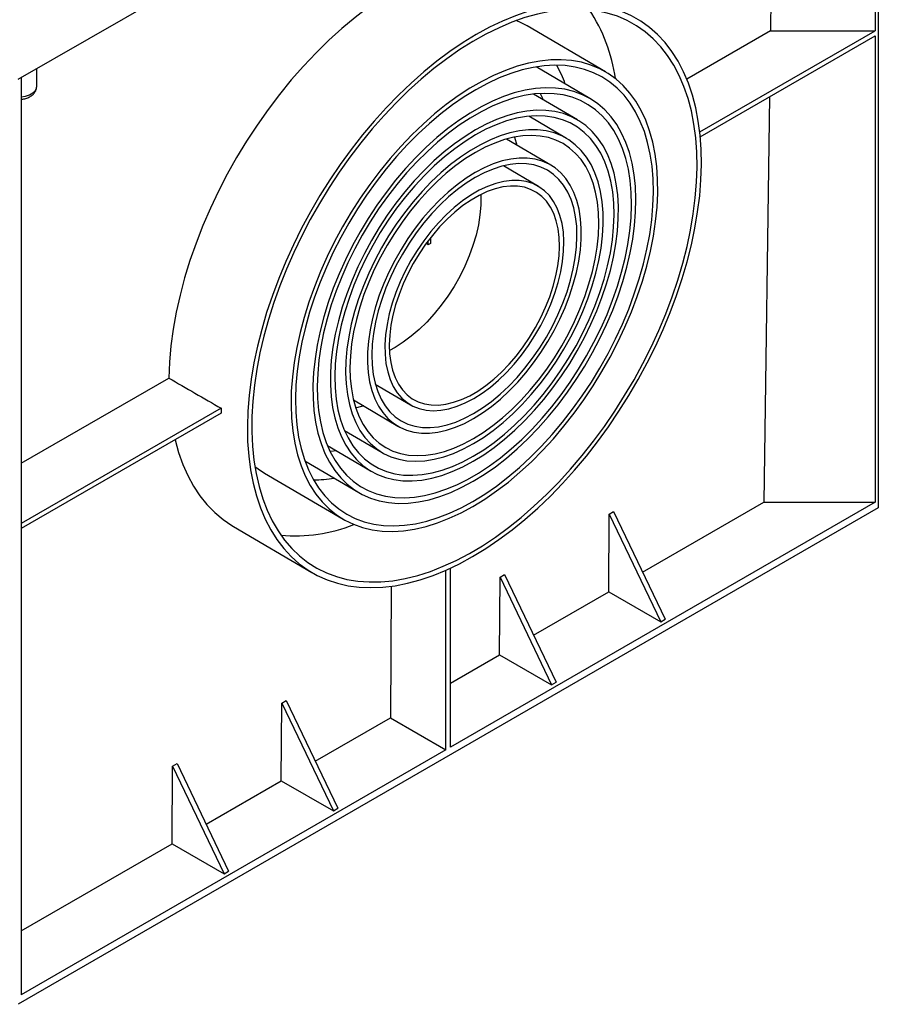
# Model space of a CAD drawing. Units: inches. Extents: x 3 to 81.7, y 1 to 57.5.
# Drawn here: x 55.8 to 62.8, y 18.1 to 25.9 of the extents above; entities that cross this region are included whole.
import ezdxf

# ---------------------------------------------------------------- set-up
doc = ezdxf.new("R2010")
doc.units = ezdxf.units.IN
doc.header["$LTSCALE"] = 5
doc.header["$MEASUREMENT"] = 0
doc.linetypes.add('SLD-Сплошная', pattern=[0])

msp = doc.modelspace()

# ---------------------------------------------------------------- linework, layer by layer
at = {"color": 7, "linetype": 'SLD-Сплошная', "lineweight": 25}
for p, q in [((55.8000029, 25.4387652), (62.7597153, 29.4565217)), ((62.6307133, 29.3820504), (62.6307133, 25.8258658)), ((62.6553196, 29.3962553), (62.6553196, 22.0224641)), ((61.8377812, 28.8236144), (61.7962454, 25.8258658)), ((60.4823527, 25.4978411), (59.8559986, 25.865214)), ((61.7962454, 25.8258658), (61.1292165, 25.4407982)), ((61.2329565, 25.018958), (62.6307133, 25.8258658)), ((61.7962454, 25.8258658), (62.6307133, 25.8258658)), ((61.236885, 24.9810418), (62.6307133, 25.7856817)), ((62.6307133, 25.7856817), (62.6307133, 22.0685353)), ((55.9481974, 25.3835827), (55.9481974, 25.5243161)), ((60.3578635, 25.2855926), (59.9284129, 25.5374765)), ((55.8246092, 25.4529701), (55.8246092, 18.139455)), ((60.2582721, 25.1157938), (59.9084711, 25.3209611)), ((61.7889557, 25.2997454), (61.7441851, 22.0685353)), ((60.1711296, 24.9672199), (59.8696601, 25.1440395)), ((60.0466404, 24.7549714), (59.69264, 24.9626018)), ((59.7564429, 24.9778368), (59.7742868, 24.9147138)), ((59.947049, 24.5851726), (59.6677156, 24.7490088)), ((59.0681851, 24.1201043), (59.051934, 24.1296359)), ((59.0681851, 24.1201043), (59.0684061, 24.1518789)), ((59.085891, 24.1303257), (59.0681851, 24.1201043)), ((59.0862021, 24.1750419), (59.085891, 24.1303257)), ((55.8246092, 22.3785136), (57.0009845, 23.0576206)), ((58.646904, 23.0085711), (58.9262374, 22.8447348)), ((58.4726455, 22.8825664), (58.826646, 22.674936)), ((57.4182534, 22.8167768), (55.8248833, 21.8969438)), ((57.4181916, 22.776557), (55.8248833, 21.8567597)), ((58.4006872, 22.6395072), (58.7021567, 22.4626875)), ((58.2652133, 22.5192809), (58.6150143, 22.3141136)), ((58.0859723, 22.3961986), (58.5154229, 22.1443147)), ((57.7645796, 22.2994391), (58.3909337, 21.9320662)), ((62.6307133, 22.0685353), (59.2450605, 20.1140396)), ((60.7772691, 21.5103466), (61.7441851, 22.0685353)), ((61.7441851, 22.0685353), (62.6307133, 22.0685353)), ((62.6553196, 22.0224641), (55.8000029, 18.064974)), ((60.5112316, 21.9732893), (60.5460301, 21.9933781)), ((60.5460301, 21.9933781), (60.9571809, 21.1345318)), ((60.506926, 21.3542808), (60.5112316, 21.9732893)), ((60.5112316, 21.9732893), (60.9223823, 21.114443)), ((55.8246092, 21.8971021), (55.8248833, 21.8969438)), ((55.8246092, 21.856918), (55.8248833, 21.8567597)), ((55.8248833, 21.8969438), (55.8248833, 21.8567597)), ((57.5156011, 21.8749421), (58.1419552, 21.5075692)), ((59.2102619, 20.0939508), (59.2102619, 21.5257492)), ((59.2450605, 20.1140396), (59.2450605, 21.5415225)), ((59.6369619, 20.8520613), (59.6412675, 21.4710697)), ((59.6412675, 21.4710697), (59.6760661, 21.4911585)), ((59.6412675, 21.4710697), (60.0524183, 20.6122234)), ((59.6760661, 21.4911585), (60.0872168, 20.6323122)), ((58.7742859, 21.3976262), (58.7669979, 20.3498417)), ((59.9073051, 21.008127), (60.506926, 21.3542808)), ((60.506926, 21.3542808), (60.9223823, 21.114443)), ((60.9223823, 21.114443), (60.9571809, 21.1345318)), ((59.2450605, 20.6258214), (59.6369619, 20.8520613)), ((59.6369619, 20.8520613), (60.0524183, 20.6122234)), ((60.0524183, 20.6122234), (60.0872168, 20.6323122)), ((57.9013394, 20.4666306), (57.936138, 20.4867194)), ((57.936138, 20.4867194), (58.3472887, 19.6278731)), ((57.8970338, 19.8476221), (57.9013394, 20.4666306)), ((57.9013394, 20.4666306), (58.3124902, 19.6077843)), ((58.167377, 20.0036879), (58.7669979, 20.3498417)), ((58.7669979, 20.3498417), (59.2102619, 20.0939508)), ((59.2102619, 20.0939508), (55.8246092, 18.139455)), ((57.0270698, 19.3454026), (57.0313754, 19.964411)), ((57.0313754, 19.964411), (57.0661739, 19.9844998)), ((57.0313754, 19.964411), (57.4425261, 19.1055647)), ((57.0661739, 19.9844998), (57.4773247, 19.1256535)), ((57.2974129, 19.5014684), (57.8970338, 19.8476221)), ((57.8970338, 19.8476221), (58.3124902, 19.6077843)), ((58.3124902, 19.6077843), (58.3472887, 19.6278731)), ((55.8246092, 18.6512369), (57.0270698, 19.3454026)), ((57.0270698, 19.3454026), (57.4425261, 19.1055647)), ((57.4425261, 19.1055647), (57.4773247, 19.1256535))]:
    msp.add_line(p, q, dxfattribs=at)
at = {"color": 7, "linetype": 'SLD-Сплошная', "lineweight": 25, "flags": 128}
for points in [[(58.8087074, 26.1541245), (58.7007299, 26.0869995), (58.5931429, 26.0127301), (58.4863297, 25.9315811), (58.3806711, 25.8438416), (58.2765436, 25.7498243), (58.1743183, 25.6498643), (58.0743595, 25.5443179), (57.9770234, 25.4335611), (57.882657, 25.3179887), (57.7915965, 25.1980126), (57.7041665, 25.0740604), (57.6206785, 24.9465738), (57.5414301, 24.8160071), (57.4667038, 24.6828258), (57.3967657, 24.5475043), (57.3318653, 24.410525), (57.2722337, 24.272376), (57.2180836, 24.1335498), (57.1696078, 23.994541), (57.1269792, 23.855845), (57.0903496, 23.7179562), (57.0598496, 23.5813659), (57.0355879, 23.446561), (57.017651, 23.3140219), (57.0061028, 23.1842209), (57.0009845, 23.0576206)], [(59.4221675, 21.6338043), (59.5274065, 21.6980643), (59.6323384, 21.7691489), (59.7366081, 21.8468174), (59.8398629, 21.9308071), (59.9417533, 22.0208338), (60.0419345, 22.1165929), (60.1400677, 22.2177603), (60.2358206, 22.3239938), (60.3288694, 22.4349338), (60.4188992, 22.550205), (60.5056054, 22.6694173), (60.5886945, 22.7921674), (60.6678855, 22.9180399), (60.7429103, 23.0466089), (60.8135151, 23.1774394), (60.879461, 23.3100887), (60.9405249, 23.4441079), (60.9965001, 23.5790436), (61.0471973, 23.7144391), (61.0924449, 23.8498364), (61.1320897, 23.9847773), (61.1659977, 24.1188051), (61.1940541, 24.2514665), (61.216164, 24.3823125), (61.2322525, 24.5109003), (61.2422653, 24.636795), (61.2461684, 24.7595704), (61.2439487, 24.8788111), (61.2356136, 24.9941137), (61.2211914, 25.1050881), (61.2007308, 25.2113587), (61.1743011, 25.3125659), (61.1419917, 25.4083673), (61.103912, 25.4984387), (61.0601907, 25.5824754), (61.0109759, 25.660193), (60.956434, 25.7313285), (60.8967497, 25.7956412), (60.8321248, 25.8529135), (60.762778, 25.9029517), (60.688944, 25.9455864), (60.6108726, 25.9806733), (60.5288281, 26.0080937), (60.4430879, 26.0277549), (60.3539422, 26.0395903), (60.2616926, 26.0435598), (60.1666514, 26.0396501), (60.06914, 26.0278744), (59.9694885, 26.0082724), (59.868034, 25.9809106), (59.7651198, 25.9458815), (59.6610941, 25.9033037), (59.556309, 25.8533212), (59.4511189, 25.7961031), (59.3458799, 25.7318431), (59.240948, 25.6607585), (59.1366783, 25.58309), (59.0334235, 25.4991003), (58.9315331, 25.4090736), (58.8313519, 25.3133145), (58.7332187, 25.2121471), (58.6374657, 25.1059136), (58.5444169, 24.9949736), (58.4543871, 24.8797024), (58.367681, 24.7604901), (58.2845919, 24.63774), (58.2054009, 24.5118675), (58.1303761, 24.3832984), (58.0597713, 24.2524679), (57.9938254, 24.1198187), (57.9327615, 23.9857995), (57.8767862, 23.8508638), (57.8260891, 23.7154683), (57.7808415, 23.580071), (57.7411967, 23.4451301), (57.7072887, 23.3111022), (57.6792323, 23.1784409), (57.6571224, 23.0475949), (57.6410339, 22.919007), (57.6310211, 22.7931124), (57.627118, 22.670337), (57.6293377, 22.5510963), (57.6376728, 22.4357936), (57.652095, 22.3248193), (57.6725556, 22.2185487), (57.6989853, 22.1173415), (57.7312947, 22.0215401), (57.7693744, 21.9314687), (57.8130957, 21.847432), (57.8623105, 21.7697144), (57.9168524, 21.6985789), (57.9765367, 21.6342662), (58.0411616, 21.5769938), (58.1105084, 21.5269557), (58.1843424, 21.484321), (58.2624137, 21.4492341), (58.3444583, 21.4218137), (58.4301985, 21.4021525), (58.5193442, 21.3903171), (58.6115938, 21.3863475), (58.706635, 21.3902572), (58.8041464, 21.402033), (58.9037979, 21.4216349), (59.0052524, 21.4489967), (59.1081666, 21.4840258), (59.2121923, 21.5266037), (59.3169774, 21.5765862), (59.4221675, 21.6338043)], [(61.2113699, 24.7394816), (61.2091441, 24.8575046), (61.2008082, 24.971589), (61.1863909, 25.0813415), (61.1659418, 25.1863838), (61.1395315, 25.2863538), (61.107251, 25.3809069), (61.0692115, 25.469717), (61.0255442, 25.5524781), (60.9763997, 25.6289049), (60.9219473, 25.6987339), (60.8623747, 25.7617244), (60.7978874, 25.8176593), (60.7287075, 25.8663457), (60.6550737, 25.9076158), (60.5772397, 25.9413273), (60.4954738, 25.9673641), (60.4100579, 25.9856364), (60.3212864, 25.9960811), (60.2294654, 25.9986623), (60.1349113, 25.9933711), (60.0379502, 25.9802257), (59.9389162, 25.9592715), (59.8381509, 25.9305806), (59.7360014, 25.894252), (59.63282, 25.8504109), (59.5289623, 25.7992085), (59.4247864, 25.7408212), (59.3206513, 25.6754503), (59.2169161, 25.6033212), (59.1139384, 25.5246824), (59.012073, 25.4398052), (58.9116713, 25.348982), (58.8130792, 25.2525261), (58.7166367, 25.1507697), (58.6226762, 25.0440639), (58.5315217, 24.9327763), (58.4434872, 24.8172906), (58.3588764, 24.6980049), (58.2779808, 24.5753305), (58.2010795, 24.4496901), (58.1284373, 24.321517), (58.0603048, 24.1912529), (57.9969169, 24.0593469), (57.9384919, 23.9262538), (57.8852314, 23.7924322), (57.837319, 23.6583435), (57.7949197, 23.52445), (57.7581798, 23.3912132), (57.727226, 23.2590924), (57.7021648, 23.1285431), (57.6830827, 23.0000152), (57.6700456, 22.8739519), (57.6630982, 22.7507876), (57.6622646, 22.6309471), (57.6675477, 22.5148433), (57.6789292, 22.4028766), (57.69637, 22.2954329), (57.7198098, 22.1928825), (57.7491679, 22.0955791), (57.784343, 22.003858), (57.825214, 21.9180354), (57.8716399, 21.8384071), (57.9234607, 21.7652476), (57.9804978, 21.6988093), (58.0425545, 21.6393209), (58.1094169, 21.5869878), (58.1808545, 21.5419901), (58.2566211, 21.5044831), (58.3364555, 21.4745961), (58.4200824, 21.452432), (58.5072137, 21.4380673), (58.5975489, 21.4315515), (58.6907766, 21.4329071), (58.7865755, 21.4421294), (58.8846152, 21.4591865), (58.984558, 21.4840198), (59.0860592, 21.5165436), (59.1887689, 21.5566457), (59.2923331, 21.6041879), (59.3963947, 21.6590064), (59.5005951, 21.7209122), (59.604575, 21.7896919), (59.7079761, 21.8651083), (59.8104418, 21.9469015), (59.9116189, 22.0347896), (60.0111587, 22.1284696), (60.1087181, 22.2276184), (60.2039606, 22.3318945), (60.2965581, 22.4409382), (60.3861912, 22.5543737), (60.4725511, 22.67181), (60.5553399, 22.7928422), (60.6342724, 22.9170532), (60.7090764, 23.0440146), (60.7794941, 23.173289), (60.8452827, 23.3044305), (60.9062154, 23.4369872), (60.9620822, 23.5705021), (61.0126904, 23.704515), (61.0578658, 23.8385639), (61.0974524, 23.9721866), (61.1313139, 24.1049226), (61.1593335, 24.2363143), (61.1814146, 24.3659088), (61.1974812, 24.4932593), (61.2074777, 24.6179268), (61.2113699, 24.7394816)], [(59.8559986, 25.865214), (59.8096744, 25.8900258), (59.7708622, 25.9074522)], [(59.4249513, 22.0340253), (59.519581, 22.0921649), (59.6138628, 22.1571111), (59.7074013, 22.2285914), (59.7998042, 22.306306), (59.8906838, 22.3899289), (59.9796591, 22.4791095), (60.0663567, 22.5734737), (60.1504131, 22.6726256), (60.2314757, 22.7761494), (60.3092045, 22.8836108), (60.3832735, 22.9945592), (60.453372, 23.1085292), (60.519206, 23.2250428), (60.5804993, 23.3436112), (60.6369949, 23.4637371), (60.6884558, 23.5849167), (60.7346662, 23.7066418), (60.7754322, 23.8284017), (60.8105828, 23.9496858), (60.8399707, 24.0699853), (60.8634725, 24.1887957), (60.8809897, 24.3056186), (60.8924489, 24.4199641), (60.8978018, 24.5313525), (60.8970262, 24.6393167), (60.8901252, 24.7434038), (60.8771278, 24.8431772), (60.8580885, 24.9382184), (60.8330872, 25.0281288), (60.8022287, 25.1125313), (60.7656425, 25.1910719), (60.7234819, 25.2634212), (60.675924, 25.3292756), (60.623168, 25.388359), (60.5654354, 25.4404236), (60.5029682, 25.4852509), (60.4360284, 25.522653), (60.3648969, 25.552473), (60.289872, 25.5745857), (60.2112684, 25.5888986), (60.1294157, 25.5953515), (60.0446572, 25.5939173), (59.9573486, 25.5846021), (59.8678559, 25.5674449), (59.7765546, 25.5425178), (59.6838275, 25.5099252), (59.5900637, 25.4698038), (59.4956564, 25.4223221), (59.4010016, 25.367679), (59.3064962, 25.3061038), (59.2125368, 25.2378548), (59.1195173, 25.1632182), (59.027828, 25.0825071), (58.9378533, 24.99606), (58.8499708, 24.9042395), (58.764549, 24.8074307), (58.6819462, 24.7060397), (58.6025088, 24.6004917), (58.5265701, 24.4912295), (58.4544485, 24.3787113), (58.3864466, 24.263409), (58.3228496, 24.1458064), (58.2639243, 24.0263966), (58.2099177, 23.9056805), (58.1610565, 23.7841644), (58.1175455, 23.6623581), (58.0795672, 23.5407723), (58.047281, 23.4199171), (58.0208223, 23.3002994), (58.000302, 23.182421), (57.9858062, 23.0667761), (57.9773958, 22.9538499), (57.9751059, 22.8441161), (57.9789462, 22.7380348), (57.9889006, 22.6360511), (58.0049274, 22.5385927), (58.0269592, 22.4460683), (58.0549038, 22.3588661), (58.0886439, 22.2773518), (58.1280379, 22.2018673), (58.1729207, 22.1327292), (58.223104, 22.0702275), (58.2783773, 22.0146244), (58.3385087, 21.966153), (58.4032461, 21.9250167), (58.472318, 21.8913881), (58.5454345, 21.8654081), (58.6222891, 21.8471857), (58.7025594, 21.8367974), (58.7859087, 21.8342867), (58.8719874, 21.8396642), (58.9604344, 21.8529074), (59.0508788, 21.8739606), (59.1429413, 21.9027355), (59.2362356, 21.9391116), (59.3303706, 21.9829361), (59.4249513, 22.0340253)], [(60.8633842, 24.5385938), (60.861076, 24.6441507), (60.852668, 24.7457287), (60.8381965, 24.8428927), (60.8177233, 24.9352267), (60.791336, 25.0223353), (60.7591478, 25.1038455), (60.7212964, 25.1794083), (60.677944, 25.2487), (60.6292761, 25.3114241), (60.5755011, 25.3673117), (60.5168494, 25.4161238), (60.4535721, 25.4576511), (60.3859401, 25.491716), (60.3142431, 25.5181725), (60.2387881, 25.5369073), (60.1598982, 25.5478402), (60.0779111, 25.5509245), (59.9931781, 25.5461468), (59.9060619, 25.5335277), (59.8169356, 25.5131212), (59.7261808, 25.4850146), (59.6341862, 25.4493284), (59.5413456, 25.4062153), (59.4480568, 25.35586), (59.354719, 25.298478), (59.261732, 25.2343152), (59.1694941, 25.1636462), (59.0784001, 25.0867737), (58.9888402, 25.0040268), (58.9011978, 24.91576), (58.8158483, 24.8223511), (58.7331571, 24.7242002), (58.6534784, 24.6217275), (58.5771533, 24.5153718), (58.5045086, 24.4055887), (58.4358555, 24.2928482), (58.371488, 24.177633), (58.3116816, 24.0604365), (58.2566924, 23.9417607), (58.206756, 23.8221136), (58.1620861, 23.7020076), (58.1228741, 23.5819571), (58.0892879, 23.4624761), (58.0614712, 23.3440763), (58.0395433, 23.2272646), (58.0235979, 23.1125412), (58.0137034, 23.0003975), (58.0099021, 22.8913136), (58.0122104, 22.7857567), (58.0206183, 22.6841787), (58.0350899, 22.5870147), (58.0555631, 22.4946807), (58.0819503, 22.4075721), (58.1141386, 22.3260618), (58.15199, 22.2504991), (58.1953424, 22.1812073), (58.2440103, 22.1184833), (58.2977853, 22.0625956), (58.356437, 22.0137836), (58.4197143, 21.9722563), (58.4873463, 21.9381914), (58.5590433, 21.9117349), (58.6344983, 21.8930001), (58.7133882, 21.8820671), (58.7953753, 21.8789829), (58.8801083, 21.8837606), (58.9672245, 21.8963797), (59.0563508, 21.9167862), (59.1471056, 21.9448928), (59.2391002, 21.980579), (59.3319407, 22.0236921), (59.4252296, 22.0740474), (59.5185674, 22.1314294), (59.6115544, 22.1955922), (59.7037923, 22.2662612), (59.7948863, 22.3431337), (59.8844462, 22.4258805), (59.9720886, 22.5141474), (60.0574381, 22.6075563), (60.1401293, 22.7057072), (60.219808, 22.8081799), (60.2961331, 22.9145355), (60.3687778, 23.0243187), (60.4374309, 23.1370592), (60.5017984, 23.2522744), (60.5616048, 23.3694708), (60.616594, 23.4881467), (60.6665304, 23.6077938), (60.7112003, 23.7278997), (60.7504123, 23.8479503), (60.7839985, 23.9674313), (60.8118152, 24.0858311), (60.8337431, 24.2026428), (60.8496885, 24.3173662), (60.859583, 24.4295099), (60.8633842, 24.5385938)], [(55.8246092, 25.2992194), (55.8591965, 25.3051528), (55.8902748, 25.3157358), (55.9160015, 25.3303408), (55.9348516, 25.3481022), (55.9457077, 25.3679668), (55.9481974, 25.3835827)], [(59.4263431, 22.2341358), (59.515197, 22.2889443), (59.6036765, 22.3505483), (59.6913601, 22.4186544), (59.7778298, 22.4929379), (59.8626736, 22.5730449), (59.9454871, 22.6585936), (60.0258758, 22.7491763), (60.1034565, 22.8443614), (60.1778596, 22.9436953), (60.2487304, 23.0467046), (60.3157312, 23.1528983), (60.3785428, 23.2617706), (60.4368658, 23.3728024), (60.4904223, 23.4854648), (60.5389571, 23.5992208), (60.5822388, 23.7135283), (60.6200613, 23.8278426), (60.6522442, 23.9416189), (60.6786342, 24.054315), (60.6991056, 24.165394), (60.7135608, 24.2743264), (60.7219309, 24.3805931), (60.724176, 24.4836878), (60.7202854, 24.5831191), (60.7102777, 24.6784131), (60.6942005, 24.7691159), (60.6721305, 24.8547951), (60.6441728, 24.9350424), (60.6104607, 25.0094755), (60.5711548, 25.0777396), (60.5264425, 25.1395093), (60.4765368, 25.1944905), (60.4216755, 25.2424209), (60.3621201, 25.2830723), (60.2981543, 25.3162509), (60.2300831, 25.3417985), (60.1582308, 25.3595935), (60.0829398, 25.3695511), (60.0045688, 25.3716237), (59.9234915, 25.3658016), (59.8400941, 25.3521124), (59.7547741, 25.3306214), (59.667938, 25.301431), (59.5799997, 25.2646803), (59.4913782, 25.2205445), (59.402496, 25.1692339), (59.3137764, 25.1109929), (59.2256424, 25.0460992), (59.1385138, 24.9748619), (59.052806, 24.8976207), (58.9689274, 24.8147434), (58.8872776, 24.7266252), (58.8082458, 24.6336859), (58.7322086, 24.5363685), (58.6595284, 24.4351366), (58.5905514, 24.3304727), (58.5256065, 24.2228756), (58.4650031, 24.112858), (58.40903, 24.0009442), (58.3579539, 23.8876675), (58.3120183, 23.7735678), (58.271442, 23.6591887), (58.2364185, 23.5450754), (58.2071145, 23.4317717), (58.1836699, 23.3198174), (58.1661962, 23.2097462), (58.1547767, 23.1020824), (58.149466, 22.9973393), (58.1502892, 22.896016), (58.1572425, 22.7985953), (58.1702928, 22.7055414), (58.1893777, 22.6172978), (58.2144065, 22.5342851), (58.2452597, 22.4568988), (58.2817905, 22.3855077), (58.3238246, 22.320452), (58.3711619, 22.2620418), (58.4235766, 22.2105553), (58.4808191, 22.166238), (58.5426165, 22.129301), (58.6086743, 22.0999204), (58.6786778, 22.0782361), (58.7522933, 22.0643515), (58.8291701, 22.0583329), (58.9089418, 22.0602087), (58.9912282, 22.0699702), (59.0756372, 22.0875708), (59.1617666, 22.1129266), (59.2492059, 22.1459168), (59.3375384, 22.1863841), (59.4263431, 22.2341358)], [(60.6893914, 24.4381499), (60.6870389, 24.536893), (60.6785945, 24.6316318), (60.6640995, 24.7219046), (60.6436244, 24.8072716), (60.6172691, 24.887317), (60.5851618, 24.9616507), (60.5474591, 25.0299106), (60.5043446, 25.0917642), (60.4560284, 25.1469102), (60.4027458, 25.1950797), (60.3447565, 25.2360383), (60.2823429, 25.2695863), (60.2158092, 25.2955602), (60.1454795, 25.3138337), (60.0716963, 25.3243175), (59.9948193, 25.3269607), (59.9152229, 25.3217503), (59.8332949, 25.3087118), (59.7494344, 25.2879086), (59.6640501, 25.2594422), (59.5775578, 25.2234512), (59.490379, 25.1801109), (59.4029385, 25.1296326), (59.3156621, 25.072262), (59.2289752, 25.0082788), (59.1432999, 24.9379947), (59.0590539, 24.861752), (58.9766474, 24.7799222), (58.8964819, 24.692904), (58.8189481, 24.6011213), (58.7444236, 24.5050213), (58.6732715, 24.4050722), (58.6058386, 24.3017609), (58.5424532, 24.1955907), (58.4834242, 24.0870789), (58.4290392, 23.9767542), (58.3795631, 23.865154), (58.335237, 23.752822), (58.2962769, 23.6403055), (58.2628725, 23.5281528), (58.2351866, 23.41691), (58.2133541, 23.3071194), (58.1974814, 23.1993156), (58.1876457, 23.094024), (58.183895, 22.9917575), (58.1862475, 22.8930144), (58.1946919, 22.7982756), (58.2091869, 22.7080028), (58.229662, 22.6226358), (58.2560173, 22.5425904), (58.2881246, 22.4682567), (58.3258273, 22.3999967), (58.3689418, 22.3381431), (58.417258, 22.2829972), (58.4705406, 22.2348276), (58.5285299, 22.1938691), (58.5909435, 22.1603211), (58.6574772, 22.1343471), (58.7278069, 22.1160737), (58.8015901, 22.1055899), (58.8784671, 22.1029467), (58.9580635, 22.1081571), (59.0399915, 22.1211956), (59.123852, 22.1419987), (59.2092363, 22.1704652), (59.2957286, 22.2064562), (59.3829074, 22.2497965), (59.4703479, 22.3002748), (59.5576243, 22.3576454), (59.6443112, 22.4216286), (59.7299864, 22.4919127), (59.8142325, 22.5681554), (59.896639, 22.6499852), (59.9768045, 22.7370034), (60.0543383, 22.828786), (60.1288628, 22.924886), (60.2000148, 23.0248352), (60.2674478, 23.1281465), (60.3308332, 23.2343166), (60.3898622, 23.3428284), (60.4442472, 23.4531532), (60.4937233, 23.5647534), (60.5380493, 23.6770854), (60.5770095, 23.7896018), (60.6104139, 23.9017546), (60.6380997, 24.0129973), (60.6599323, 24.122788), (60.675805, 24.2305917), (60.6856407, 24.3358833), (60.6893914, 24.4381499)], [(59.9604473, 25.3256551), (59.9755712, 25.2925939), (59.981719, 25.2779993)], [(59.4274567, 22.3942243), (59.5113055, 22.4461384), (59.594756, 22.5048221), (59.6773629, 22.5699625), (59.7586855, 22.6412119), (59.8382898, 22.7181901), (59.9157512, 22.8004865), (59.9906563, 22.887662), (60.0626055, 22.9792515), (60.131215, 23.0747663), (60.1961186, 23.1736967), (60.2569701, 23.2755149), (60.3134447, 23.3796778), (60.3652413, 23.4856295), (60.4120834, 23.5928048), (60.453721, 23.7006317), (60.4899322, 23.8085351), (60.5205236, 23.9159392), (60.545332, 24.0222709), (60.5642251, 24.126963), (60.577102, 24.2294568), (60.5838941, 24.3292055), (60.5845651, 24.4256769), (60.5791115, 24.5183563), (60.5675623, 24.6067493), (60.5499791, 24.690384), (60.5264559, 24.7688145), (60.497118, 24.8416221), (60.462122, 24.9084185), (60.4216546, 24.9688472), (60.3759318, 25.0225859), (60.3251975, 25.0693478), (60.2697223, 25.1088834), (60.2098023, 25.1409818), (60.1457572, 25.1654717), (60.0779286, 25.1822224), (60.0066785, 25.1911447), (59.932387, 25.1921908), (59.8554506, 25.1853553), (59.7762796, 25.1706745), (59.6952964, 25.1482268), (59.6129333, 25.118132), (59.5296296, 25.0805506), (59.4458297, 25.0356831), (59.3619809, 24.983769), (59.2785304, 24.9250852), (59.1959234, 24.8599449), (59.1146009, 24.7886955), (59.0349966, 24.7117172), (58.9575352, 24.6294208), (58.8826301, 24.5422453), (58.8106808, 24.4506559), (58.7420714, 24.3551411), (58.6771678, 24.2562107), (58.6163163, 24.1543924), (58.5598417, 24.0502296), (58.5080451, 23.9442779), (58.461203, 23.8371026), (58.4195653, 23.7292757), (58.3833542, 23.6213723), (58.3527628, 23.5139682), (58.3279544, 23.4076365), (58.3090613, 23.3029444), (58.2961844, 23.2004506), (58.2893923, 23.1007019), (58.2887213, 23.0042304), (58.2941749, 22.911551), (58.3057241, 22.8231581), (58.3233072, 22.7395233), (58.3468305, 22.6610929), (58.3761684, 22.5882852), (58.4111644, 22.5214889), (58.4516318, 22.4610601), (58.4973546, 22.4073215), (58.5480889, 22.3605596), (58.6035641, 22.321024), (58.6634841, 22.2889256), (58.7275292, 22.2644357), (58.7953578, 22.2476849), (58.8666079, 22.2387627), (58.9408993, 22.2377165), (59.0178358, 22.2445521), (59.0970068, 22.2592329), (59.17799, 22.2816806), (59.2603531, 22.3117754), (59.3436568, 22.3493568), (59.4274567, 22.3942243)], [(60.5501972, 24.3577947), (60.5477492, 24.4517046), (60.5390874, 24.5414942), (60.5242603, 24.6266615), (60.5033508, 24.7067302), (60.4764759, 24.7812525), (60.4437858, 24.8498115), (60.4054633, 24.912024), (60.3617228, 24.967542), (60.3128089, 25.016055), (60.2589951, 25.0572917), (60.2005824, 25.0910215), (60.1378974, 25.1170558), (60.0712907, 25.135249), (60.0011349, 25.1454993), (59.9278221, 25.1477494), (59.8517625, 25.1419867), (59.7733814, 25.1282435), (59.6931171, 25.1065966), (59.6114185, 25.0771671), (59.5287424, 25.0401195), (59.4455513, 24.995661), (59.3623104, 24.9440403), (59.2794852, 24.8855461), (59.1975389, 24.8205054), (59.1169298, 24.7492821), (59.0381086, 24.6722743), (58.9615162, 24.5899129), (58.8875809, 24.5026583), (58.8167162, 24.4109985), (58.7493183, 24.3154462), (58.6857643, 24.2165356), (58.6264094, 24.1148201), (58.5715858, 24.0108683), (58.5215999, 23.9052616), (58.4767312, 23.7985907), (58.4372308, 23.691452), (58.4033195, 23.5844448), (58.375187, 23.4781674), (58.3529906, 23.3732142), (58.3368544, 23.2701722), (58.3268686, 23.1696175), (58.3230892, 23.0721127), (58.3255372, 22.9782028), (58.334199, 22.8884131), (58.3490261, 22.8032458), (58.3699356, 22.7231772), (58.3968105, 22.6486549), (58.4295006, 22.5800958), (58.4678231, 22.5178834), (58.5115636, 22.4623654), (58.5604775, 22.4138524), (58.6142913, 22.3726157), (58.672704, 22.3388858), (58.735389, 22.3128515), (58.8019956, 22.2946584), (58.8721515, 22.2844081), (58.9454643, 22.282158), (59.0215239, 22.2879207), (59.099905, 22.3016639), (59.1801693, 22.3233108), (59.2618679, 22.3527403), (59.344544, 22.3897879), (59.427735, 22.4342464), (59.5109759, 22.485867), (59.5938012, 22.5443613), (59.6757475, 22.6094019), (59.7563566, 22.6806253), (59.8351778, 22.7576331), (59.9117702, 22.8399945), (59.9857055, 22.9272491), (60.0565702, 23.0189089), (60.1239681, 23.1144612), (60.1875221, 23.2133717), (60.2468769, 23.3150873), (60.3017006, 23.4190391), (60.3516865, 23.5246457), (60.3965552, 23.6313167), (60.4360556, 23.7384554), (60.4699669, 23.8454626), (60.4980994, 23.95174), (60.5202958, 24.0566932), (60.536432, 24.1597352), (60.5464178, 24.2602898), (60.5501972, 24.3577947)], [(59.428431, 22.5343016), (59.5080061, 22.5837754), (59.5871521, 22.6400522), (59.6653928, 22.7027936), (59.7422579, 22.7716223), (59.8172849, 22.8461242), (59.8900227, 22.9258514), (59.9600338, 23.0103244), (60.0268972, 23.099035), (60.0902108, 23.1914499), (60.1495937, 23.2870132), (60.2046888, 23.3851502), (60.2551649, 23.4852707), (60.3007182, 23.5867725), (60.3410749, 23.6890452), (60.3759922, 23.7914737), (60.4052602, 23.893442), (60.4287028, 23.9943368), (60.446179, 24.0935515), (60.4575838, 24.1904892), (60.4628485, 24.2845669), (60.4619415, 24.375219), (60.4548682, 24.4619001), (60.4416712, 24.544089), (60.4224299, 24.6212914), (60.3972599, 24.6930429), (60.3663126, 24.7589122), (60.3297742, 24.8185029), (60.2878644, 24.8714568), (60.2408353, 24.9174553), (60.1889697, 24.9562218), (60.1325795, 24.9875232), (60.0720038, 25.0111712), (60.007607, 25.0270236), (59.9397764, 25.0349851), (59.8689198, 25.0350077), (59.7954635, 25.0270914), (59.7198492, 25.0112837), (59.6425317, 24.9876798), (59.5639759, 24.9564215), (59.4846544, 24.9176969), (59.4050441, 24.8717388), (59.3256238, 24.8188237), (59.2468712, 24.7592698), (59.16926, 24.6934353), (59.0932568, 24.6217161), (59.0193187, 24.5445435), (58.9478905, 24.4623816), (58.8794018, 24.3757246), (58.8142643, 24.2850937), (58.7528699, 24.1910338), (58.6955878, 24.0941108), (58.6427625, 23.9949075), (58.5947117, 23.8940205), (58.5517243, 23.7920565), (58.514059, 23.6896289), (58.4819422, 23.5873536), (58.4555671, 23.4858457), (58.4350923, 23.3857156), (58.4206409, 23.2875656), (58.4122999, 23.191986), (58.4101194, 23.0995516), (58.4141125, 23.0108183), (58.4242553, 22.9263197), (58.4404867, 22.8465641), (58.4627091, 22.7720311), (58.4907888, 22.7031689), (58.524557, 22.6403917), (58.5638106, 22.5840771), (58.6083136, 22.5345637), (58.6577982, 22.4921492), (58.7119668, 22.4570889), (58.7704938, 22.4295935), (58.833027, 22.4098285), (58.8991905, 22.3979126), (58.9685863, 22.3939175), (59.040797, 22.3978673), (59.1153884, 22.4097382), (59.1919119, 22.4294589), (59.2699072, 22.4569106), (59.3489053, 22.4919284), (59.428431, 22.5343016)], [(60.4284022, 24.287484), (60.4259674, 24.3752119), (60.4174331, 24.458869), (60.4028519, 24.5379397), (60.3823138, 24.6119364), (60.3559452, 24.6804029), (60.3239088, 24.7429171), (60.2864022, 24.7990935), (60.2436565, 24.8485859), (60.1959353, 24.891089), (60.1435328, 24.9263409), (60.0867721, 24.9541242), (60.0260031, 24.9742676), (59.9616005, 24.9866469), (59.8939615, 24.9911857), (59.8235028, 24.9878562), (59.7506591, 24.9766788), (59.6758793, 24.9577225), (59.5996246, 24.9311041), (59.5223651, 24.8969877), (59.444577, 24.8555837), (59.36674, 24.8071473), (59.289334, 24.7519771), (59.2128363, 24.6904134), (59.1377183, 24.6228357), (59.0644433, 24.5496605), (58.9934631, 24.4713391), (58.9252152, 24.3883544), (58.8601205, 24.3012179), (58.7985802, 24.2104668), (58.7409737, 24.1166608), (58.6876563, 24.0203781), (58.6389567, 23.9222124), (58.595175, 23.8227689), (58.5565813, 23.7226606), (58.5234135, 23.6225049), (58.495876, 23.5229191), (58.4741387, 23.4245172), (58.4583355, 23.327906), (58.4485639, 23.2336811), (58.4448842, 23.1424234), (58.447319, 23.0546955), (58.4558533, 22.9710384), (58.4704344, 22.8919677), (58.4909726, 22.817971), (58.5173412, 22.7495045), (58.5493776, 22.6869903), (58.5868842, 22.6308138), (58.6296299, 22.5813215), (58.6773511, 22.5388183), (58.7297536, 22.5035664), (58.7865143, 22.4757832), (58.8472833, 22.4556398), (58.9116858, 22.4432605), (58.9793249, 22.4387216), (59.0497836, 22.4420511), (59.1226273, 22.4532285), (59.197407, 22.4721849), (59.2736618, 22.4988033), (59.3509213, 22.5329197), (59.4287094, 22.5743237), (59.5065463, 22.6227601), (59.5839523, 22.6779302), (59.6604501, 22.739494), (59.7355681, 22.8070717), (59.808843, 22.8802469), (59.8798233, 22.9585683), (59.9480712, 23.041553), (60.0131659, 23.1286895), (60.0747062, 23.2194405), (60.1323127, 23.3132466), (60.1856301, 23.4095292), (60.2343297, 23.507695), (60.2781114, 23.6071385), (60.3167051, 23.7072467), (60.3498729, 23.8074025), (60.3774104, 23.9069883), (60.3991477, 24.0053901), (60.4149509, 24.1020013), (60.4247225, 24.1962263), (60.4284022, 24.287484)], [(59.4298229, 22.7344121), (59.50215, 22.7796839), (59.5740051, 22.8316943), (59.6448706, 22.8900687), (59.7142357, 22.9543863), (59.7816008, 23.0241839), (59.8464805, 23.0989584), (59.9084073, 23.1781712), (59.966935, 23.2612516), (60.0216419, 23.3476009), (60.072134, 23.4365969), (60.1180472, 23.5275986), (60.159051, 23.6199501), (60.1948498, 23.7129861), (60.2251857, 23.8060364), (60.2498401, 23.8984303), (60.2686355, 23.9895023), (60.2814363, 24.0785962), (60.2881503, 24.16507), (60.2887292, 24.2483008), (60.2831689, 24.3276887), (60.2715092, 24.4026619), (60.2538344, 24.4726801), (60.2302717, 24.5372389), (60.2009908, 24.5958731), (60.1662029, 24.6481603), (60.1261584, 24.6937236), (60.081146, 24.732235), (60.0314899, 24.7634168), (59.9775479, 24.7870444), (59.9197087, 24.8029475), (59.8583889, 24.8110116), (59.7940305, 24.8111787), (59.7270972, 24.8034473), (59.658071, 24.7878734), (59.5874495, 24.764569), (59.5157415, 24.7337022), (59.4434635, 24.6954952), (59.3711364, 24.6502235), (59.2992812, 24.598213), (59.2284158, 24.5398387), (59.1590506, 24.4755211), (59.0916856, 24.4057235), (59.0268059, 24.330949), (58.9648791, 24.2517361), (58.9063514, 24.1686558), (58.8516444, 24.0823065), (58.8011524, 23.9933104), (58.7552391, 23.9023088), (58.7142354, 23.8099573), (58.6784366, 23.7169212), (58.6481007, 23.623871), (58.6234463, 23.5314771), (58.6046509, 23.4404051), (58.5918501, 23.3513112), (58.5851361, 23.2648374), (58.5845572, 23.1816066), (58.5901175, 23.1022187), (58.6017771, 23.0272455), (58.619452, 22.9572273), (58.6430147, 22.8926685), (58.6722955, 22.8340343), (58.7070835, 22.7817471), (58.747128, 22.7361837), (58.7921404, 22.6976724), (58.8417965, 22.6664906), (58.8957385, 22.642863), (58.9535777, 22.6269599), (59.0148974, 22.6188957), (59.0792558, 22.6187287), (59.1461892, 22.62646), (59.2152153, 22.642034), (59.2858369, 22.6653383), (59.3575449, 22.6962052), (59.4298229, 22.7344121)], [(60.2544094, 24.1870401), (60.2518677, 24.2672153), (60.2431217, 24.3431875), (60.2282379, 24.4143785), (60.2073295, 24.4802464), (60.1805558, 24.5402899), (60.1481205, 24.5940522), (60.1102703, 24.641124), (60.0672935, 24.6811471), (60.0195171, 24.7138168), (59.9673046, 24.7388847), (59.9110534, 24.7561597), (59.8511918, 24.7655106), (59.7881751, 24.7668661), (59.7224831, 24.7602159), (59.6546157, 24.7456107), (59.5850893, 24.7231615), (59.5144332, 24.6930392), (59.4431851, 24.6554731), (59.3718872, 24.6107491), (59.3010821, 24.5592076), (59.2313087, 24.5012408), (59.1630981, 24.4372898), (59.0969693, 24.3678415), (59.0334256, 24.2934242), (58.9729506, 24.2146045), (58.9160046, 24.1319821), (58.863021, 24.0461859), (58.814403, 23.9578688), (58.7705206, 23.867703), (58.7317078, 23.7763746), (58.69826, 23.6845788), (58.6704318, 23.5930142), (58.6484349, 23.5023776), (58.6324367, 23.4133588), (58.622559, 23.3266354), (58.618877, 23.2428673), (58.6214187, 23.1626921), (58.6301647, 23.0867199), (58.6450485, 23.0155289), (58.6659569, 22.949661), (58.6927306, 22.8896174), (58.7251659, 22.8358552), (58.763016, 22.7887834), (58.8059929, 22.7487603), (58.8537693, 22.7160905), (58.9059818, 22.6910227), (58.9622329, 22.6737476), (59.0220946, 22.6643968), (59.0851113, 22.6630413), (59.1508033, 22.6696915), (59.2186707, 22.6842967), (59.288197, 22.7067459), (59.3588531, 22.7368682), (59.4301013, 22.7744342), (59.5013992, 22.8191582), (59.5722043, 22.8706998), (59.6419777, 22.9286666), (59.7101883, 22.9926176), (59.7763171, 23.0620659), (59.8398608, 23.1364831), (59.9003358, 23.2153029), (59.9572818, 23.2979253), (60.0102654, 23.3837215), (60.0588834, 23.4720386), (60.1027658, 23.5622044), (60.1415785, 23.6535328), (60.1750263, 23.7453286), (60.2028546, 23.8368932), (60.2248515, 23.9275298), (60.2408497, 24.0165485), (60.2507274, 24.103272), (60.2544094, 24.1870401)], [(59.4309364, 22.8945006), (59.4977626, 22.9366691), (59.5640516, 22.9856772), (59.629221, 23.0410942), (59.692698, 23.1024332), (59.7539247, 23.1691549), (59.8123632, 23.2406732), (59.8674998, 23.3163595), (59.9188501, 23.3955486), (59.9659627, 23.4775447), (60.0084236, 23.5616271), (60.0458597, 23.647057), (60.077942, 23.7330836), (60.1043886, 23.8189508), (60.1249669, 23.9039041), (60.1394963, 23.9871969), (60.1478489, 24.0680972), (60.1499515, 24.1458941), (60.1457854, 24.2199038), (60.1353874, 24.2894761), (60.1188488, 24.3539994), (60.096315, 24.4129067), (60.0679839, 24.4656805), (60.0341046, 24.5118568), (59.9949748, 24.5510298), (59.9509384, 24.5828555), (59.9023823, 24.6070539), (59.8497332, 24.6234126), (59.793454, 24.6317877), (59.734039, 24.6321056), (59.6720105, 24.6243636), (59.6079136, 24.6086296), (59.5423116, 24.585042), (59.475781, 24.553808), (59.4089064, 24.5152021), (59.3422756, 24.4695636), (59.2764741, 24.4172936), (59.2120801, 24.3588514), (59.1496596, 24.2947506), (59.0897612, 24.2255545), (59.0329111, 24.1518712), (58.9796091, 24.0743483), (58.9303235, 23.993667), (58.8854874, 23.9105364), (58.845495, 23.825687), (58.8106975, 23.7398645), (58.7814009, 23.653823), (58.7578626, 23.5683188), (58.7402894, 23.4841031), (58.7288358, 23.4019163), (58.7236025, 23.3224804), (58.7246354, 23.2464935), (58.7319254, 23.1746235), (58.7454085, 23.107502), (58.7649662, 23.0457188), (58.7904267, 22.9898168), (58.8215661, 22.9402873), (58.8581108, 22.8975657), (58.8997397, 22.8620273), (58.9460869, 22.8339844), (58.9967451, 22.8136835), (59.0512692, 22.801303), (59.10918, 22.7969517), (59.1699685, 22.8006679), (59.2331006, 22.8124188), (59.2980214, 22.8321012), (59.3641604, 22.8595422), (59.4309364, 22.8945006)], [(60.1152152, 24.1066849), (60.1126585, 24.1790958), (60.1039798, 24.2473034), (60.0892576, 24.3106899), (60.0686252, 24.3686813), (60.0422694, 24.4207525), (60.0104291, 24.4664319), (59.9733924, 24.5053057), (59.9314948, 24.537022), (59.8851158, 24.5612935), (59.8346754, 24.5779005), (59.7806303, 24.5866924), (59.72347, 24.5875898), (59.6637122, 24.5805844), (59.601898, 24.5657397), (59.5385872, 24.5431902), (59.4743532, 24.5131401), (59.4097777, 24.4758614), (59.3454455, 24.4316919), (59.2819392, 24.3810314), (59.2198339, 24.3243389), (59.1596921, 24.2621277), (59.1020583, 24.1949612), (59.0474547, 24.1234476), (58.9963756, 24.0482347), (58.9492836, 23.9700035), (58.9066052, 23.8894626), (58.868727, 23.8073413), (58.8359918, 23.7243833), (58.8086963, 23.6413399), (58.7870875, 23.5589631), (58.7713612, 23.4779991), (58.7616599, 23.3991809), (58.7580712, 23.3232224), (58.7606279, 23.2508115), (58.7693066, 23.182604), (58.7840288, 23.1192175), (58.8046612, 23.061226), (58.8310169, 23.0091549), (58.8628573, 22.9634755), (58.899894, 22.9246017), (58.9417915, 22.8928854), (58.9881705, 22.8686139), (59.038611, 22.8520069), (59.0926561, 22.843215), (59.1498164, 22.8423176), (59.2095742, 22.849323), (59.2713884, 22.8641676), (59.3346992, 22.8867171), (59.3989332, 22.9167673), (59.4635087, 22.9540459), (59.5278409, 22.9982155), (59.5913472, 23.0488759), (59.6534525, 23.1055685), (59.7135943, 23.1677797), (59.771228, 23.2349462), (59.8258317, 23.3064598), (59.8769108, 23.3816727), (59.9240028, 23.4599039), (59.9666812, 23.5404448), (60.0045594, 23.6225661), (60.0372946, 23.7055241), (60.0645901, 23.7885675), (60.0861989, 23.8709442), (60.1019251, 23.9519083), (60.1116265, 24.0307265), (60.1152152, 24.1066849)], [(59.4879679, 24.5200991), (59.4883508, 24.5107485), (59.4878342, 24.4364797), (59.4811817, 24.3590036), (59.4684534, 24.2790219), (59.4497647, 24.1972589), (59.4252848, 24.114455), (59.3952355, 24.0313602), (59.3598887, 23.948727), (59.3195647, 23.8673036), (59.2746287, 23.7878275), (59.2254875, 23.7110185), (59.1725862, 23.6375721), (59.1164038, 23.5681534), (59.0574493, 23.5033912), (58.9962564, 23.4438719), (58.9333794, 23.3901345), (58.8693877, 23.3426658), (58.8048607, 23.3018955), (58.7589644, 23.2771811)], [(58.5542923, 22.8346784), (58.4962732, 22.8206014), (58.4904894, 22.8194434)], [(57.0511548, 22.5646712), (57.0789034, 22.464227), (57.1127391, 22.3688163), (57.1524169, 22.2793028), (57.1978004, 22.1959943), (57.2487332, 22.1191777), (57.3050402, 22.0491173), (57.3665275, 21.9860542), (57.4329835, 21.9302055), (57.5041795, 21.8817633), (57.5156011, 21.8749421)], [(58.3384612, 22.4763191), (58.2915953, 22.4719437), (58.286485, 22.4716251)], [(57.6861607, 22.3531303), (57.7121547, 22.3335259), (57.7645796, 22.2994391)]]:
    msp.add_lwpolyline(points, dxfattribs=at)
at = {"color": 7, "linetype": 'SLD-Сплошная', "lineweight": 25}
for centre, radius, start, end in [((59.2546696, 25.2621525), 1.3187212, 7.93273714, 33.67631167), ((59.2643095, 25.0825609), 0.9515448, 19.55676963, 29.48807338), ((58.158555, 23.201887), 0.9555677, 269.74743659, 279.63682601), ((58.0013563, 23.0920847), 1.2925844, 265.2733558, 291.54670099)]:
    msp.add_arc(centre, radius, start, end, dxfattribs=at)
for centre, major_axis, ratio, start_param, end_param in [((56.6515182, 25.3485014), (226.2033205, -130.576039), 0.006927495, 4.71793277, 4.719777424), ((59.2276612, 23.837527), (1.2793826, 2.2163377), 0.577381542, 2.344692088, 2.363922568)]:
    msp.add_ellipse(centre, major_axis=major_axis, ratio=ratio, start_param=start_param, end_param=end_param, dxfattribs=at)
msp.add_open_spline([(55.8246092, 25.2787792), (55.8289458, 25.2792899), (55.844629, 25.2811367), (55.8706879, 25.2883609), (55.8990464, 25.3019026), (55.9216129, 25.3197164), (55.9373589, 25.3403344), (55.9467231, 25.3617897), (55.9473372, 25.3762837), (55.9476052, 25.3826066)], degree=3, knots=[0, 0, 0, 0, 0.067954408, 0.245751471, 0.428959936, 0.591858674, 0.743647243, 0.888166786, 1, 1, 1, 1], dxfattribs=at)

doc.saveas('drawing.dxf')
